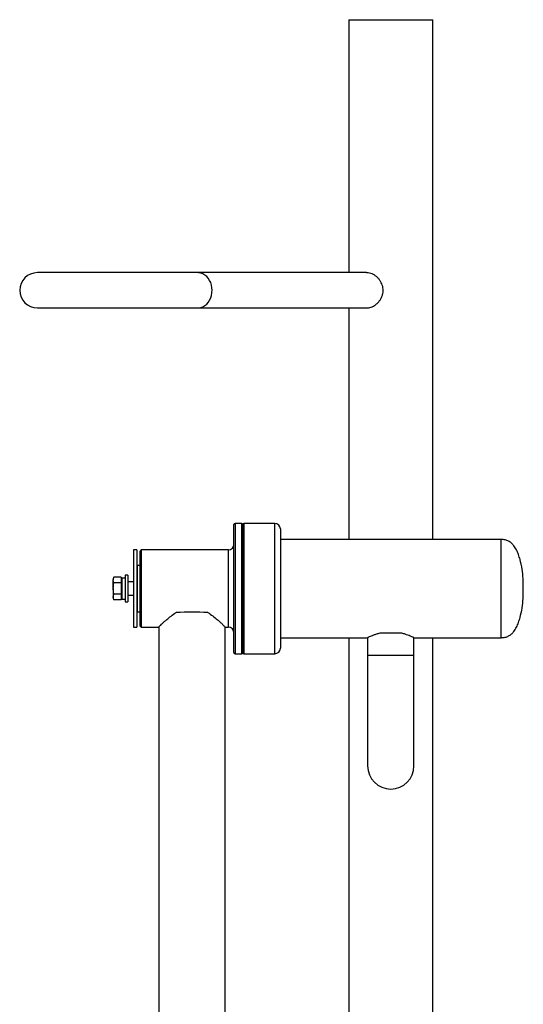
# Model space of a CAD drawing. Extents: x -151002 to -142602, y -83720 to -77780.
# Drawn here: x -148670 to -148214, y -79974 to -79082 of the extents above; entities that cross this region are included whole.
import ezdxf

# ---------------------------------------------------------------- set-up
doc = ezdxf.new("R2010")
doc.units = 0
doc.header["$MEASUREMENT"] = 0
doc.layers.add('FORMAT', color=7, linetype='CONTINUOUS')

msp = doc.modelspace()

# ---------------------------------------------------------------- linework, layer by layer
at = {"layer": 'FORMAT'}
for p, q in [((-148372.14, -79082.48), (-148372.14, -79311.48)), ((-148372.14, -79082.48), (-148296.14, -79082.48)), ((-148296.14, -79552.98), (-148296.14, -79082.48)), ((-148508.95, -79311.48), (-148654.14, -79311.48)), ((-148356.16, -79311.48), (-148508.95, -79311.48)), ((-148654.14, -79343.48), (-148508.95, -79343.48)), ((-148508.95, -79343.48), (-148356.16, -79343.48)), ((-148372.14, -79343.48), (-148372.14, -79552.98)), ((-148469.14, -79538.48), (-148475.14, -79538.48)), ((-148469.14, -79538.48), (-148475.14, -79538.48)), ((-148475.14, -79538.48), (-148475.14, -79656.48)), ((-148469.14, -79656.48), (-148469.14, -79538.48)), ((-148439.14, -79538.48), (-148467.14, -79538.48)), ((-148439.14, -79538.48), (-148467.14, -79538.48)), ((-148467.14, -79538.48), (-148467.14, -79656.48)), ((-148439.14, -79656.48), (-148439.14, -79538.48)), ((-148476.14, -79539.59), (-148476.14, -79539.48)), ((-148476.14, -79655.48), (-148476.14, -79539.48)), ((-148476.14, -79557.5), (-148476.14, -79539.59)), ((-148468.14, -79539.48), (-148468.14, -79655.48)), ((-148434.14, -79543.48), (-148434.14, -79651.48)), ((-148372.14, -79552.98), (-148434.14, -79552.98)), ((-148234.14, -79552.98), (-148434.14, -79552.98)), ((-148234.14, -79552.98), (-148296.14, -79552.98)), ((-148234.14, -79641.98), (-148234.14, -79552.98)), ((-148234.14, -79597.48), (-148234.14, -79552.98)), ((-148567.14, -79562.48), (-148567.14, -79562.48)), ((-148564.14, -79562.48), (-148567.14, -79562.48)), ((-148567.14, -79562.48), (-148567.14, -79591.48)), ((-148567.14, -79562.48), (-148567.14, -79632.48)), ((-148564.14, -79562.48), (-148564.14, -79632.48)), ((-148560.14, -79562.48), (-148561.14, -79563.48)), ((-148560.14, -79562.48), (-148561.14, -79563.48)), ((-148561.14, -79576.48), (-148561.14, -79563.48)), ((-148561.14, -79631.48), (-148561.14, -79563.48)), ((-148481.14, -79562.48), (-148560.14, -79562.48)), ((-148481.14, -79562.48), (-148560.14, -79562.48)), ((-148560.14, -79562.48), (-148560.14, -79632.43)), ((-148481.14, -79632.48), (-148481.14, -79562.48)), ((-148563.64, -79580.48), (-148564.14, -79580.98)), ((-148563.64, -79580.48), (-148564.14, -79580.98)), ((-148561.14, -79576.48), (-148563.64, -79576.48)), ((-148563.64, -79576.48), (-148563.64, -79618.48)), ((-148561.14, -79576.48), (-148562.14, -79576.48)), ((-148584.92, -79587.24), (-148585.42, -79588.61)), ((-148585.42, -79589.8), (-148584.92, -79587.24)), ((-148585.42, -79588.61), (-148585.42, -79589.8)), ((-148585.42, -79597.48), (-148585.42, -79589.8)), ((-148584.92, -79592.36), (-148585.42, -79589.8)), ((-148578.34, -79587.24), (-148584.92, -79587.24)), ((-148578.34, -79587.24), (-148584.92, -79587.24)), ((-148578.34, -79587.24), (-148578.34, -79587.24)), ((-148578.34, -79587.24), (-148578.34, -79589.33)), ((-148577.74, -79589.16), (-148578.34, -79588.56)), ((-148577.74, -79589.16), (-148578.34, -79588.56)), ((-148578.34, -79589.33), (-148578.34, -79590.27)), ((-148578.34, -79590.27), (-148578.34, -79592.36)), ((-148577.24, -79587.93), (-148577.74, -79587.93)), ((-148577.74, -79587.93), (-148577.74, -79587.93)), ((-148577.74, -79587.93), (-148577.74, -79588.16)), ((-148577.74, -79588.16), (-148577.74, -79607.03)), ((-148574.64, -79587.93), (-148577.24, -79587.93)), ((-148572.14, -79585.48), (-148574.64, -79585.48)), ((-148574.64, -79585.48), (-148574.64, -79609.48)), ((-148572.14, -79585.48), (-148572.14, -79609.48)), ((-148567.14, -79591.48), (-148572.14, -79591.48)), ((-148567.14, -79591.48), (-148572.14, -79591.48)), ((-148585.42, -79597.48), (-148585.42, -79605.16)), ((-148578.34, -79592.36), (-148584.92, -79592.36)), ((-148578.34, -79592.36), (-148578.34, -79596.54)), ((-148578.34, -79596.54), (-148578.34, -79598.42)), ((-148578.34, -79598.42), (-148578.34, -79602.6)), ((-148234.14, -79641.98), (-148234.14, -79597.48)), ((-148585.42, -79605.16), (-148584.92, -79602.6)), ((-148584.92, -79607.71), (-148585.42, -79605.16)), ((-148585.42, -79605.16), (-148585.42, -79606.34)), ((-148585.42, -79606.34), (-148584.92, -79607.71)), ((-148578.34, -79602.6), (-148584.92, -79602.6)), ((-148578.34, -79607.71), (-148584.92, -79607.71)), ((-148578.34, -79602.6), (-148578.34, -79604.68)), ((-148578.34, -79604.68), (-148578.34, -79605.63)), ((-148578.34, -79605.63), (-148578.34, -79607.71)), ((-148578.34, -79606.39), (-148577.74, -79605.79)), ((-148577.74, -79607.03), (-148574.64, -79607.03)), ((-148574.64, -79609.48), (-148572.14, -79609.48)), ((-148572.14, -79603.48), (-148567.14, -79603.48)), ((-148567.14, -79603.48), (-148567.14, -79632.48)), ((-148564.14, -79613.98), (-148563.64, -79614.48)), ((-148563.64, -79618.48), (-148561.14, -79618.48)), ((-148561.14, -79631.48), (-148561.14, -79618.48)), ((-148567.14, -79632.48), (-148567.14, -79632.48)), ((-148567.14, -79632.48), (-148564.14, -79632.48)), ((-148561.14, -79631.48), (-148561.14, -79631.48)), ((-148561.14, -79631.48), (-148560.14, -79632.48)), ((-148560.14, -79632.43), (-148560.14, -79632.48)), ((-148560.14, -79632.48), (-148544.14, -79632.48)), ((-148544.14, -79632.43), (-148544.14, -80312.53)), ((-148544.14, -79632.48), (-148544.14, -80312.09)), ((-148484.14, -80312.53), (-148484.14, -79632.43)), ((-148484.14, -79632.48), (-148481.14, -79632.48)), ((-148476.14, -79655.48), (-148476.14, -79637.45)), ((-148434.14, -79641.98), (-148355.14, -79641.98)), ((-148372.14, -79641.98), (-148372.14, -80589.48)), ((-148355.14, -79641.98), (-148355.14, -79657.98)), ((-148324.09, -79637.98), (-148344.19, -79637.98)), ((-148313.14, -79657.98), (-148313.14, -79641.98)), ((-148313.14, -79641.98), (-148234.14, -79641.98)), ((-148296.14, -80274.48), (-148296.14, -79641.98)), ((-148475.14, -79656.48), (-148469.14, -79656.48)), ((-148467.14, -79656.48), (-148439.14, -79656.48)), ((-148355.14, -79657.98), (-148355.14, -79757.98)), ((-148313.14, -79657.98), (-148355.14, -79657.98)), ((-148313.14, -79757.98), (-148313.14, -79657.98))]:
    msp.add_line(p, q, dxfattribs=at)
at = {"layer": 'FORMAT', "flags": 128}
for points in [[(-148495.91, -79327.48), (-148496.05, -79325.09), (-148496.49, -79322.76), (-148497.2, -79320.54), (-148498.17, -79318.46), (-148499.39, -79316.6), (-148500.82, -79314.97), (-148502.43, -79313.62), (-148504.18, -79312.58), (-148506.04, -79311.88), (-148507.97, -79311.52), (-148508.95, -79311.48)], [(-148508.95, -79343.48), (-148507.97, -79343.43), (-148506.04, -79343.08), (-148504.18, -79342.37), (-148502.43, -79341.33), (-148500.82, -79339.99), (-148499.39, -79338.36), (-148498.17, -79336.49), (-148497.2, -79334.42), (-148496.49, -79332.19), (-148496.05, -79329.86), (-148495.91, -79327.48)]]:
    msp.add_lwpolyline(points, dxfattribs=at)
at = {"layer": 'FORMAT'}
for centre, radius, start, end in [((-148654.14, -79327.48), 16, 90, 180), ((-148654.14, -79327.48), 16, 180, 270), ((-148475.14, -79539.48), 1, 90, 180), ((-148475.14, -79539.48), 1, 90, 180), ((-148469.14, -79539.48), 1, 0, 90), ((-148469.14, -79539.48), 1, 0, 90), ((-148467.14, -79539.48), 1, 90, 180), ((-148467.14, -79539.48), 1, 90, 180), ((-148439.14, -79543.48), 5, 0, 90), ((-148439.14, -79543.48), 5, 0, 90), ((-148481.14, -79557.48), 5, 270, 0), ((-148481.14, -79557.48), 5, 270, 0), ((-148514.14, -80159.35), 540.45, 88.48563, 91.51437), ((-148481.14, -79637.48), 5, 0, 90), ((-148439.14, -79651.48), 5, 270, 0), ((-148475.14, -79655.48), 1, 180, 270), ((-148469.14, -79655.48), 1, 270, 0), ((-148467.14, -79655.48), 1, 180, 270), ((-148334.14, -79757.98), 21, 180, 0)]:
    msp.add_arc(centre, radius, start, end, dxfattribs=at)
for centre, start_param, end_param in [((-148577.74, -79597.48), 1.4318, 1.555778), ((-148574.64, -79597.48), 1.555778, 1.744305)]:
    msp.add_ellipse(centre, major_axis=(16.54, 0.43), ratio=0.576828, start_param=start_param, end_param=end_param, dxfattribs=at)
for points, knots in [([(-148356.15, -79343.42), (-148355.83, -79343.43), (-148354.84, -79343.47), (-148353.08, -79343.1), (-148350.97, -79342.36), (-148348.88, -79341.23), (-148346.89, -79339.75), (-148345.03, -79337.9), (-148343.42, -79335.72), (-148342.14, -79333.23), (-148341.33, -79330.6), (-148341, -79327.9), (-148341.16, -79325.32), (-148341.75, -79322.85), (-148342.69, -79320.55), (-148343.99, -79318.39), (-148345.64, -79316.39), (-148347.6, -79314.61), (-148349.79, -79313.17), (-148352.13, -79312.13), (-148354.29, -79311.55), (-148355.61, -79311.52), (-148356.16, -79311.51)], [0, 0, 0, 0, 0.02358, 0.072154, 0.122103, 0.171501, 0.222153, 0.275074, 0.329424, 0.383984, 0.440341, 0.491271, 0.5439, 0.591618, 0.640618, 0.690446, 0.741506, 0.795405, 0.850847, 0.904784, 0.960528, 1, 1, 1, 1]), ([(-148214.14, -79597.48), (-148214.17, -79594.5), (-148214.24, -79588.62), (-148215.12, -79579.79), (-148216.64, -79572.5), (-148218.43, -79566.7), (-148220.22, -79562.48), (-148222.38, -79558.97), (-148224.84, -79556.3), (-148227.5, -79554.44), (-148230.65, -79553.19), (-148232.95, -79553.05), (-148234.14, -79552.98)], [0, 0, 0, 0, 0.1668543, 0.3293004, 0.4964129, 0.5834287, 0.6696107, 0.7526316, 0.8126748, 0.8719925, 0.9331612, 1, 1, 1, 1]), ([(-148585.42, -79597.48), (-148585.33, -79595.81), (-148585.24, -79594.09), (-148584.93, -79592.41), (-148584.92, -79592.36)], [0, 0, 0, 0, 0.973009, 1, 1, 1, 1]), ([(-148584.92, -79602.6), (-148585, -79602.17), (-148585.29, -79600.48), (-148585.37, -79598.76), (-148585.42, -79597.48)], [0, 0, 0, 0, 0.253073, 1, 1, 1, 1]), ([(-148234.14, -79641.98), (-148232.95, -79641.9), (-148230.65, -79641.76), (-148227.5, -79640.52), (-148224.84, -79638.66), (-148222.38, -79635.99), (-148220.22, -79632.48), (-148218.43, -79628.26), (-148216.64, -79622.45), (-148215.12, -79615.16), (-148214.24, -79606.33), (-148214.17, -79600.46), (-148214.14, -79597.48)], [0, 0, 0, 0, 0.066839, 0.128007, 0.187325, 0.247369, 0.33039, 0.416571, 0.503586, 0.6707, 0.833146, 1, 1, 1, 1]), ([(-148544.12, -79632.42), (-148544.13, -79632.42), (-148544.22, -79632.42), (-148543.88, -79631.98), (-148543.09, -79631.11), (-148541.81, -79629.85), (-148540.08, -79628.23), (-148537.58, -79626.02), (-148534.17, -79623.18), (-148530.85, -79620.69), (-148528.82, -79619.35), (-148528.42, -79619.09)], [0, 0, 0, 0, 0.007867, 0.128906, 0.238482, 0.350786, 0.470115, 0.591838, 0.770859, 0.955027, 1, 1, 1, 1]), ([(-148499.86, -79619.09), (-148498.3, -79620.16), (-148495.14, -79622.34), (-148491.46, -79625.38), (-148488.52, -79627.94), (-148486.49, -79629.83), (-148485.1, -79631.21), (-148484.28, -79632.11), (-148484.2, -79632.32), (-148484.16, -79632.42)], [0, 0, 0, 0, 0.180282, 0.36543, 0.507642, 0.653489, 0.770508, 0.890739, 1, 1, 1, 1]), ([(-148344.19, -79637.98), (-148345.21, -79638.25), (-148347.28, -79638.81), (-148349.88, -79639.73), (-148352.07, -79640.6), (-148353.72, -79641.32), (-148354.75, -79641.79), (-148355.19, -79642), (-148355.11, -79641.96), (-148355.09, -79641.96)], [0, 0, 0, 0, 0.160208, 0.32507, 0.485262, 0.65034, 0.805515, 0.966102, 1, 1, 1, 1]), ([(-148313.18, -79641.96), (-148313.19, -79641.95), (-148313.22, -79641.94), (-148313.85, -79641.64), (-148314.96, -79641.15), (-148316.52, -79640.47), (-148318.56, -79639.68), (-148321.06, -79638.8), (-148323.06, -79638.26), (-148324.09, -79637.98)], [0, 0, 0, 0, 0.107653, 0.253476, 0.392776, 0.535608, 0.685114, 0.838361, 1, 1, 1, 1])]:
    msp.add_open_spline(points, degree=3, knots=knots, dxfattribs=at)

doc.saveas('drawing.dxf')
